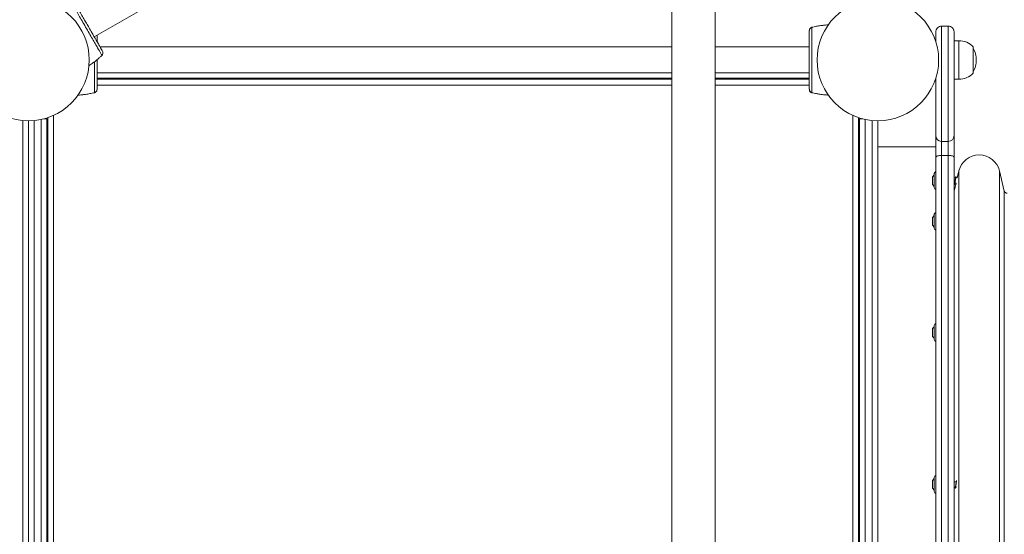
# Model space of a CAD drawing. Units: millimetres. Extents: x 65356 to 67062, y -19926 to -19007.
# Drawn here: x 65909 to 66011, y -19504 to -19450 of the extents above; entities that cross this region are included whole.
import ezdxf

# ---------------------------------------------------------------- set-up
doc = ezdxf.new("R2010")
doc.units = ezdxf.units.MM
doc.header["$LTSCALE"] = 10
doc.layers.add('Widoczne (ISO)', color=7, linetype='Continuous', lineweight=50)
doc.layers.add('Widoczne wąskie (ISO)', color=7, linetype='Continuous', lineweight=35)
doc.styles.get("Standard").update_dxf_attribs({"font": 'tahoma.ttf'})
doc.dimstyles.new('Karol 25', dxfattribs={"dimtxt": 25, "dimasz": 25, "dimexe": 0.18, "dimexo": 0.0625, "dimgap": 0.09, "dimtad": 1, "dimdec": 0, "dimzin": 0, "dimdsep": 46, "dimtxsty": 'Standard', "dimcen": 0.09, "dimadec": 0, "dimazin": 0, "dimtfac": 1, "dimtdec": 0, "dimtofl": 0, "dimtmove": 0, "dimatfit": 3, "dimfxl": 3, "dimfxlon": 1, "dimtolj": 1, "dimtzin": 0, "dimarcsym": 0})

# ---------------------------------------------------------------- blocks, each defined once
blk = doc.blocks.new('*D58')
at = {"color": 0, "lineweight": -2, "transparency": 16777216}
for p, q in [((65356.38, -19917.42), (65356.38, -19920.6)), ((66923.05, -19917.42), (66923.05, -19920.6)), ((65391.38, -19920.42), (66888.05, -19920.42))]:
    blk.add_line(p, q, dxfattribs=at)
at = {"color": 0, "lineweight": 13, "transparency": 16777216}
for points in [[(65391.38, -19914.58), (65391.38, -19926.25), (65356.38, -19920.42)], [(66888.05, -19914.58), (66888.05, -19926.25), (66923.05, -19920.42)]]:
    blk.add_solid(points, dxfattribs=at)
at = {"layer": 'Defpoints', "color": 0, "lineweight": 13, "transparency": 16777216}
for p in [(65356.38, -19410.57), (66923.05, -19467.1), (66923.05, -19920.42)]:
    blk.add_point(p, dxfattribs=at)
at = {"color": 0, "lineweight": 13, "transparency": 16777216, "insert": (66148.72, -19899.53), "char_height": 40, "attachment_point": 5}
blk.add_mtext('\\A1;1567', dxfattribs=at)
blk = doc.blocks.new('*D59')
at = {"color": 0, "lineweight": -2, "transparency": 16777216}
for p, q in [((65506.38, -19852.75), (65506.38, -19855.93)), ((66723.5, -19852.75), (66723.5, -19855.93)), ((66688.5, -19855.75), (65541.38, -19855.75))]:
    blk.add_line(p, q, dxfattribs=at)
at = {"color": 0, "lineweight": 13, "transparency": 16777216}
for points in [[(65541.38, -19849.92), (65541.38, -19861.58), (65506.38, -19855.75)], [(66688.5, -19849.92), (66688.5, -19861.58), (66723.5, -19855.75)]]:
    blk.add_solid(points, dxfattribs=at)
at = {"layer": 'Defpoints', "color": 0, "lineweight": 13, "transparency": 16777216}
for p in [(65506.38, -19410.57), (66723.5, -19480.02), (65506.38, -19855.75)]:
    blk.add_point(p, dxfattribs=at)
at = {"color": 0, "lineweight": 13, "transparency": 16777216, "insert": (66123.84, -19835.24), "char_height": 40, "attachment_point": 5}
blk.add_mtext('\\A1;1217', dxfattribs=at)
blk = doc.blocks.new('A$C243726BD')
at = {"layer": 'Widoczne (ISO)', "lineweight": 13}
for p, q in [((469.79, 235.98), (409.97, 201.45)), ((469.79, 143.06), (469.79, 213.06)), ((474.29, 213.06), (474.29, 143.06)), ((484.42, 202.47), (484.42, 202.47)), ((497.75, 202.56), (498.45, 202.56)), ((497.15, 200.98), (497.15, 201.96)), ((499.05, 201.96), (499.05, 191.22)), ((499.05, 201.06), (499.55, 201.06)), ((469.79, 200.41), (410.57, 200.41)), ((484.05, 200.41), (474.29, 200.41)), ((501.03, 197.71), (501.03, 200.41)), ((410.69, 199.47), (410.69, 199.47)), ((469.79, 197.72), (410.25, 197.72)), ((410.25, 197.16), (469.79, 197.16)), ((469.79, 197.06), (410.25, 197.06)), ((484.05, 197.72), (474.29, 197.72)), ((474.29, 197.16), (484.05, 197.16)), ((484.05, 197.06), (474.29, 197.06)), ((497.15, 191.22), (497.15, 197.14)), ((499.05, 197.06), (499.55, 197.06)), ((409.88, 195.65), (409.88, 195.65)), ((484.42, 195.65), (484.42, 195.65)), ((404.73, 192.96), (405.05, 192.96)), ((405.05, 117.16), (405.05, 192.96)), ((405.15, 193.09), (405.15, 117.03)), ((489.15, 117.03), (489.15, 193.09)), ((489.25, 192.96), (489.58, 192.96)), ((489.25, 192.96), (489.25, 117.16)), ((403.15, 117.36), (403.15, 192.76)), ((491.15, 190.06), (491.15, 192.76)), ((497.15, 191.22), (497.15, 188.95)), ((499.05, 188.95), (499.05, 191.22)), ((491.15, 190.06), (497.15, 190.06)), ((491.15, 120.06), (491.15, 190.06)), ((497.75, 190.62), (498.45, 190.62)), ((497.15, 121.17), (497.15, 188.95)), ((497.75, 189.17), (498.45, 189.17)), ((499.05, 188.95), (499.05, 121.17)), ((496.8, 186.96), (497, 187.16)), ((496.8, 186.16), (496.8, 186.96)), ((497, 185.83), (497, 187.29)), ((499.05, 186.84), (499.2, 186.84)), ((499.25, 186.96), (499.24, 186.96)), ((499.25, 186.84), (499.38, 186.84)), ((499.38, 186.84), (499.55, 187.56)), ((504.25, 185.46), (503.75, 187.56)), ((496.8, 186.16), (497, 185.96)), ((499.05, 186.29), (499.1, 186.29)), ((499.05, 185.46), (499.25, 186.29)), ((499.11, 186.16), (499.1, 186.16)), ((499.14, 186.29), (499.25, 186.29)), ((499.05, 185.49), (499.06, 185.5)), ((504.25, 124.66), (504.25, 185.46)), ((496.8, 182.74), (497, 182.94)), ((496.8, 181.94), (496.8, 182.74)), ((497, 181.61), (497, 183.07)), ((496.8, 181.94), (497, 181.74)), ((496.8, 171.21), (497, 171.41)), ((497, 170.08), (497, 171.54)), ((496.8, 170.41), (496.8, 171.21)), ((496.8, 170.41), (497, 170.21)), ((496.8, 155.46), (497, 155.66)), ((496.8, 154.66), (496.8, 155.46)), ((497, 154.33), (497, 155.79)), ((499.05, 155.34), (499.27, 155.34)), ((499.31, 155.46), (499.3, 155.46)), ((496.8, 154.66), (497, 154.46)), ((499.05, 154.79), (499.17, 154.79)), ((499.18, 154.66), (499.17, 154.66)), ((499.21, 154.79), (499.31, 154.79))]:
    blk.add_line(p, q, dxfattribs=at)
for centre in [(403.15, 199.06), (491.15, 199.06)]:
    blk.add_circle(centre, 6.3, dxfattribs=at)
for centre, radius, start, end in [((484.44, 202.38), 0.1, 103.1885, 103.6649), ((499.55, 199.06), 2, 42.4542, 90), ((498.86, 199.06), 2.49, 0.1018, 29.5539), ((410.62, 199.54), 0.1, 313.1885, 313.6649), ((498.86, 199.06), 2.49, 330.4461, 359.8982), ((499.55, 199.06), 2, 270, 317.5458), ((409.86, 195.75), 0.1, 283.1885, 283.6649), ((484.44, 195.75), 0.1, 256.3351, 256.8115), ((497.75, 191.22), 0.6, 180, 270), ((498.45, 191.22), 0.6, 270, 0), ((501.65, 187.06), 2.16, 13.3925, 166.6075), ((497.2, 187.29), 0.2, 104.4775, 180), ((497.2, 185.83), 0.2, 180, 255.5225), ((504.54, 185.56), 0.3, 199.3737, 273.2461), ((497.2, 183.07), 0.2, 104.4775, 180), ((497.2, 181.61), 0.2, 180, 255.5225), ((497.2, 171.54), 0.2, 104.4775, 180), ((497.2, 170.08), 0.2, 180, 255.5225), ((497.2, 155.79), 0.2, 104.4775, 180), ((497.2, 154.33), 0.2, 180, 255.5225)]:
    blk.add_arc(centre, radius, start, end, dxfattribs=at)
for centre, major_axis, ratio, start_param, end_param in [((485.67, 192.66), (-0.06, 9.96), 0.714336, 0.167462, 0.182216), ((404.7, 207.35), (5.03, -8.6), 0.714336, 0.167462, 0.182216), ((408.64, 205.47), (0.06, -9.96), 0.714336, 0.167462, 0.182216), ((485.67, 205.47), (-0.06, -9.96), 0.714335, 6.10096, 6.115713)]:
    blk.add_ellipse(centre, major_axis=major_axis, ratio=ratio, start_param=start_param, end_param=end_param, dxfattribs=at)
for points, knots in [([(410.82, 199.98), (410.8, 200.01), (410.69, 200.21), (410.43, 200.65), (410.36, 200.78), (410.14, 201.17), (409.98, 201.43), (409.71, 201.9), (409.6, 202.09), (409.4, 202.44), (409.31, 202.59), (409.13, 202.9), (409.05, 203.05), (408.87, 203.36), (408.78, 203.52), (408.58, 203.86), (408.47, 204.04), (408.25, 204.44), (408.13, 204.64), (407.91, 205.03), (407.82, 205.18), (407.79, 205.24), (407.78, 205.24), (407.78, 205.24)], [1.638912, 1.638912, 1.638912, 1.638912, 2.239984, 2.239984, 2.462031, 2.462031, 2.806436, 2.806436, 3.021025, 3.021025, 3.193188, 3.193188, 3.360006, 3.360006, 3.546874, 3.546874, 3.782862, 3.782862, 4.110475, 4.110475, 4.583644, 4.583644, 4.644274, 4.644274, 4.644274, 4.644274]), ([(484.05, 202.1), (484.05, 202.06), (484.05, 201.84), (484.05, 201.33), (484.05, 201.17), (484.05, 200.73), (484.05, 200.42), (484.05, 199.88), (484.05, 199.66), (484.05, 199.26), (484.05, 199.08), (484.05, 198.72), (484.05, 198.55), (484.05, 198.19), (484.05, 198.01), (484.05, 197.61), (484.05, 197.41), (484.05, 196.95), (484.05, 196.72), (484.05, 196.27), (484.05, 196.1), (484.05, 196.03), (484.05, 196.02), (484.05, 196.02)], [1.638912, 1.638912, 1.638912, 1.638912, 2.239984, 2.239984, 2.462031, 2.462031, 2.806436, 2.806436, 3.021025, 3.021025, 3.193188, 3.193188, 3.360006, 3.360006, 3.546874, 3.546874, 3.782862, 3.782862, 4.110475, 4.110475, 4.583644, 4.583644, 4.644274, 4.644274, 4.644274, 4.644274]), ([(484.32, 202.45), (484.29, 202.44), (484.27, 202.43), (484.22, 202.4), (484.19, 202.39), (484.15, 202.35), (484.13, 202.33), (484.09, 202.27), (484.08, 202.24), (484.07, 202.2), (484.06, 202.19), (484.06, 202.19)], [0, 0, 0, 0, 0.0785633, 0.0785633, 0.1571266, 0.1571266, 0.23569, 0.23569, 0.3142533, 0.3142533, 0.3299536, 0.3299536, 0.3299536, 0.3299536]), ([(484.26, 202.43), (484.27, 202.43), (484.28, 202.44), (484.3, 202.44), (484.31, 202.44), (484.32, 202.45)], [0.80983686, 0.80983686, 0.80983686, 0.80983686, 0.8427528, 0.8427528, 0.86512645, 0.86512645, 0.86512645, 0.86512645]), ([(484.42, 202.47), (484.51, 202.49), (484.6, 202.51), (484.83, 202.56), (484.97, 202.59), (485.21, 202.62), (485.3, 202.63), (485.43, 202.65), (485.48, 202.65), (485.59, 202.67), (485.67, 202.67), (485.83, 202.69), (485.92, 202.69), (486.01, 202.7)], [-2.045458, -2.045458, -2.045458, -2.045458, -1.773458, -1.773458, -1.343528, -1.343528, -1.074823, -1.074823, -0.94047, -0.94047, -0.725505, -0.725505, -0.458627, -0.458627, -0.458627, -0.458627]), ([(497.15, 201.96), (497.15, 201.96), (497.15, 201.96), (497.15, 202), (497.16, 202.04), (497.17, 202.12), (497.18, 202.16), (497.23, 202.27), (497.28, 202.33), (497.39, 202.44), (497.45, 202.49), (497.6, 202.55), (497.67, 202.56), (497.75, 202.56)], [-0.9461007, -0.9461007, -0.9461007, -0.9461007, -0.9448058, -0.9448058, -0.8237505, -0.8237505, -0.7027262, -0.7027262, -0.467975, -0.467975, -0.2338369, -0.2338369, 0, 0, 0, 0]), ([(499.05, 201.96), (499.05, 201.96), (499.05, 201.96), (499.05, 202), (499.05, 202.04), (499.03, 202.12), (499.02, 202.16), (498.97, 202.27), (498.93, 202.33), (498.82, 202.44), (498.75, 202.49), (498.61, 202.55), (498.53, 202.56), (498.45, 202.56)], [-0.0012949, -0.0012949, -0.0012949, -0.0012949, 0, 0, 0.1210676, 0.1210676, 0.2421041, 0.2421041, 0.476879, 0.476879, 0.7110406, 0.7110406, 0.9449012, 0.9449012, 0.9449012, 0.9449012]), ([(410.25, 200.96), (410.25, 201.2), (410.25, 201.41), (410.25, 201.59), (410.25, 201.6), (410.25, 201.61)], [3.8066619, 3.8066619, 3.8066619, 3.8066619, 4.1104749, 4.1104749, 4.12363, 4.12363, 4.12363, 4.12363]), ([(410.69, 199.47), (410.62, 199.41), (410.55, 199.35), (410.38, 199.19), (410.26, 199.1), (410.08, 198.95), (410.01, 198.89), (409.9, 198.81), (409.86, 198.79), (409.77, 198.72), (409.71, 198.67), (409.58, 198.58), (409.5, 198.53), (409.43, 198.48)], [-2.045458, -2.045458, -2.045458, -2.045458, -1.773458, -1.773458, -1.343528, -1.343528, -1.074823, -1.074823, -0.94047, -0.94047, -0.725505, -0.725505, -0.458627, -0.458627, -0.458627, -0.458627]), ([(410.25, 196.02), (410.25, 196.06), (410.25, 196.28), (410.25, 196.79), (410.25, 196.95), (410.25, 197.39), (410.25, 197.7), (410.25, 198.24), (410.25, 198.46), (410.25, 198.82), (410.25, 198.95), (410.25, 199.09)], [1.638912, 1.638912, 1.638912, 1.638912, 2.239984, 2.239984, 2.462031, 2.462031, 2.806436, 2.806436, 3.021025, 3.021025, 3.150307, 3.150307, 3.150307, 3.150307]), ([(410.77, 199.55), (410.78, 199.56), (410.8, 199.59), (410.83, 199.63), (410.84, 199.66), (410.86, 199.71), (410.87, 199.74), (410.87, 199.81), (410.87, 199.84), (410.86, 199.88), (410.86, 199.89), (410.86, 199.9)], [0, 0, 0, 0, 0.0785633, 0.0785633, 0.1571266, 0.1571266, 0.23569, 0.23569, 0.3142533, 0.3142533, 0.3299536, 0.3299536, 0.3299536, 0.3299536]), ([(409.99, 195.67), (410.01, 195.68), (410.04, 195.69), (410.09, 195.72), (410.11, 195.73), (410.15, 195.77), (410.18, 195.8), (410.21, 195.85), (410.23, 195.88), (410.24, 195.92), (410.24, 195.93), (410.24, 195.93)], [0, 0, 0, 0, 0.0785633, 0.0785633, 0.1571266, 0.1571266, 0.23569, 0.23569, 0.3142533, 0.3142533, 0.3299536, 0.3299536, 0.3299536, 0.3299536]), ([(484.05, 196.02), (484.05, 195.99), (484.06, 195.96), (484.07, 195.9), (484.08, 195.87), (484.11, 195.82), (484.13, 195.79), (484.17, 195.75), (484.2, 195.73), (484.24, 195.7), (484.27, 195.69), (484.3, 195.68), (484.31, 195.68), (484.32, 195.67)], [0.4723099, 0.4723099, 0.4723099, 0.4723099, 0.5368266, 0.5368266, 0.6070628, 0.6070628, 0.6856262, 0.6856262, 0.7641895, 0.7641895, 0.8427528, 0.8427528, 0.8651264, 0.8651264, 0.8651264, 0.8651264]), ([(409.88, 195.65), (409.79, 195.63), (409.7, 195.61), (409.47, 195.56), (409.33, 195.54), (409.1, 195.5), (409.01, 195.49), (408.87, 195.47), (408.83, 195.47), (408.71, 195.45), (408.64, 195.45), (408.48, 195.43), (408.39, 195.43), (408.3, 195.42)], [-2.045458, -2.045458, -2.045458, -2.045458, -1.773458, -1.773458, -1.343528, -1.343528, -1.074823, -1.074823, -0.94047, -0.94047, -0.725505, -0.725505, -0.458627, -0.458627, -0.458627, -0.458627]), ([(486.01, 195.42), (485.89, 195.43), (485.77, 195.44), (485.57, 195.46), (485.48, 195.47), (485.34, 195.48), (485.3, 195.49), (485.18, 195.5), (485.11, 195.51), (484.92, 195.54), (484.81, 195.57), (484.6, 195.61), (484.51, 195.63), (484.42, 195.65)], [-1.691233, -1.691233, -1.691233, -1.691233, -1.343644, -1.343644, -1.074915, -1.074915, -0.940551, -0.940551, -0.725568, -0.725568, -0.381595, -0.381595, -0.104191, -0.104191, -0.104191, -0.104191]), ([(497.15, 188.95), (497.15, 188.95), (497.15, 188.95), (497.15, 188.97), (497.16, 188.98), (497.17, 189.01), (497.19, 189.02), (497.23, 189.06), (497.28, 189.09), (497.39, 189.13), (497.45, 189.14), (497.6, 189.16), (497.67, 189.17), (497.75, 189.17)], [-0.0019783, -0.0019783, -0.0019783, -0.0019783, 0, 0, 0.1208138, 0.1208138, 0.2416189, 0.2416189, 0.4765543, 0.4765543, 0.7106428, 0.7106428, 0.9442468, 0.9442468, 0.9442468, 0.9442468]), ([(499.05, 188.95), (499.05, 188.95), (499.05, 188.95), (499.05, 188.97), (499.05, 188.98), (499.03, 189.01), (499.02, 189.02), (498.97, 189.06), (498.93, 189.09), (498.82, 189.13), (498.75, 189.14), (498.61, 189.16), (498.53, 189.17), (498.45, 189.17)], [-0.0011038, -0.0011038, -0.0011038, -0.0011038, 0, 0, 0.1212255, 0.1212255, 0.2424498, 0.2424498, 0.4773937, 0.4773937, 0.7115101, 0.7115101, 0.9451238, 0.9451238, 0.9451238, 0.9451238]), ([(499.24, 186.96), (499.23, 186.96), (499.23, 186.96), (499.23, 186.96), (499.22, 186.95), (499.2, 186.87), (499.19, 186.75), (499.17, 186.63), (499.16, 186.49), (499.15, 186.37), (499.13, 186.25), (499.12, 186.17), (499.1, 186.16), (499.09, 186.15), (499.08, 186.2), (499.06, 186.29)], [80.110613, 80.110613, 80.110613, 80.110613, 80.199401, 80.199401, 80.199401, 81.189517, 81.189517, 81.189517, 82.179633, 82.179633, 82.179633, 83.169749, 83.169749, 83.169749, 84.064961, 84.064961, 84.064961, 84.064961]), ([(499.28, 186.84), (499.27, 186.92), (499.26, 186.97), (499.24, 186.96), (499.23, 186.95), (499.21, 186.87), (499.2, 186.75), (499.18, 186.63), (499.17, 186.49), (499.16, 186.37), (499.14, 186.25), (499.13, 186.17), (499.11, 186.16), (499.11, 186.16), (499.11, 186.16), (499.11, 186.16)], [79.297857, 79.297857, 79.297857, 79.297857, 80.199401, 80.199401, 80.199401, 81.189517, 81.189517, 81.189517, 82.179633, 82.179633, 82.179633, 83.169749, 83.169749, 83.169749, 83.252205, 83.252205, 83.252205, 83.252205]), ([(499.25, 186.83), (499.24, 186.83), (499.24, 186.83), (499.23, 186.82), (499.21, 186.78), (499.2, 186.69), (499.18, 186.6), (499.18, 186.58), (499.18, 186.57), (499.18, 186.56)], [80.110613, 80.110613, 80.110613, 80.110613, 80.463635, 80.463635, 80.463635, 81.550982, 81.550982, 81.550982, 81.681409, 81.681409, 81.681409, 81.681409]), ([(499.1, 186.29), (499.1, 186.29), (499.11, 186.29), (499.11, 186.29), (499.12, 186.31), (499.14, 186.39), (499.16, 186.49), (499.16, 186.51), (499.16, 186.54), (499.17, 186.56)], [-83.252205, -83.252205, -83.252205, -83.252205, -83.028716, -83.028716, -83.028716, -81.94137, -81.94137, -81.94137, -81.681409, -81.681409, -81.681409, -81.681409]), ([(499.08, 155.34), (499.07, 155.35), (499.07, 155.36), (499.07, 155.38), (499.06, 155.41), (499.06, 155.43), (499.05, 155.44)], [84.0102461, 84.0102461, 84.0102461, 84.0102461, 84.1598654, 84.1598654, 84.1598654, 84.5374023, 84.5374023, 84.5374023, 84.5374023]), ([(499.3, 155.46), (499.3, 155.46), (499.29, 155.43), (499.28, 155.37), (499.26, 155.29), (499.25, 155.16), (499.23, 155.02), (499.22, 154.89), (499.2, 154.77), (499.19, 154.71), (499.17, 154.65), (499.16, 154.65), (499.15, 154.71), (499.14, 154.73), (499.14, 154.76), (499.13, 154.79)], [78.539816, 78.539816, 78.539816, 78.539816, 79.209285, 79.209285, 79.209285, 80.199401, 80.199401, 80.199401, 81.189517, 81.189517, 81.189517, 82.179633, 82.179633, 82.179633, 82.494165, 82.494165, 82.494165, 82.494165]), ([(499.31, 155.46), (499.31, 155.46), (499.3, 155.43), (499.29, 155.37), (499.27, 155.29), (499.26, 155.16), (499.24, 155.02), (499.23, 154.89), (499.21, 154.77), (499.2, 154.71), (499.19, 154.68), (499.18, 154.66), (499.18, 154.66)], [78.539749, 78.539749, 78.539749, 78.539749, 79.209285, 79.209285, 79.209285, 80.199401, 80.199401, 80.199401, 81.189517, 81.189517, 81.189517, 81.681409, 81.681409, 81.681409, 81.681409]), ([(499.31, 155.33), (499.3, 155.33), (499.29, 155.3), (499.28, 155.24), (499.27, 155.19), (499.26, 155.13), (499.25, 155.06)], [78.542649, 78.542649, 78.542649, 78.542649, 79.376289, 79.376289, 79.376289, 80.110613, 80.110613, 80.110613, 80.110613]), ([(499.17, 154.79), (499.18, 154.79), (499.19, 154.82), (499.2, 154.87), (499.21, 154.92), (499.23, 154.99), (499.24, 155.06)], [-81.681409, -81.681409, -81.681409, -81.681409, -80.854023, -80.854023, -80.854023, -80.110613, -80.110613, -80.110613, -80.110613])]:
    blk.add_open_spline(points, degree=3, knots=knots, dxfattribs=at)
at = {"layer": 'Widoczne wąskie (ISO)', "lineweight": 13}
for p, q in [((497.75, 202.56), (497.75, 190.62)), ((498.45, 190.62), (498.45, 202.56)), ((499.55, 197.06), (499.55, 201.06)), ((410.25, 196.46), (469.79, 196.46)), ((474.29, 196.46), (484.05, 196.46)), ((404.45, 192.9), (404.45, 117.22)), ((405.75, 116.8), (405.75, 193.32)), ((488.55, 193.32), (488.55, 116.8)), ((489.85, 117.22), (489.85, 192.9)), ((402.55, 192.79), (402.55, 117.33)), ((403.75, 117.33), (403.75, 192.79)), ((490.55, 192.79), (490.55, 117.33)), ((497.75, 189.17), (497.75, 190.62)), ((498.45, 190.62), (498.45, 189.17)), ((497.75, 189.17), (497.75, 120.95)), ((498.45, 120.95), (498.45, 189.17)), ((499.55, 122.56), (499.55, 187.56)), ((503.75, 122.56), (503.75, 187.56))]:
    blk.add_line(p, q, dxfattribs=at)
for centre, major_axis, ratio, start_param, end_param in [((484.34, 202.35), (-0.0256, 0.0967), 0.695056, 6.259231, 6.283185), ((484.44, 202.38), (-0.0236, 0.0972), 0.696884, 6.271253, 6.283185), ((410.62, 199.54), (0.069, -0.0723), 0.696884, 6.271253, 6.283185), ((410.69, 199.62), (0.0705, -0.0709), 0.695056, 6.259231, 6.283185), ((409.86, 195.75), (0.0236, -0.0972), 0.696884, 6.271253, 6.283185), ((409.96, 195.77), (0.0256, -0.0967), 0.695056, 6.259231, 6.283185), ((484.34, 195.77), (-0.0256, -0.0967), 0.695056, 0, 0.023954), ((484.44, 195.75), (-0.0236, -0.0972), 0.696884, 0, 0.011932)]:
    blk.add_ellipse(centre, major_axis=major_axis, ratio=ratio, start_param=start_param, end_param=end_param, dxfattribs=at)
for points, knots in [([(410.76, 199.54), (410.76, 199.56), (410.68, 199.7), (410.4, 200.18), (410.07, 200.74), (409.78, 201.25), (409.44, 201.83), (409.07, 202.48), (408.7, 203.12), (408.36, 203.7), (408.07, 204.21), (407.74, 204.78), (407.47, 205.26), (407.38, 205.4), (407.38, 205.41)], [1.605059, 1.605059, 1.605059, 1.605059, 1.963495, 2.356194, 2.552544, 2.748894, 2.945243, 3.141593, 3.337942, 3.534292, 3.730641, 3.926991, 4.31969, 4.678127, 4.678127, 4.678127, 4.678127]), ([(484.06, 202.1), (484.06, 202.15), (484.06, 202.21), (484.12, 202.32), (484.16, 202.37), (484.25, 202.42), (484.28, 202.44), (484.32, 202.45)], [-0.3928166, -0.3928166, -0.3928166, -0.3928166, -0.2811661, -0.2811661, -0.1081408, -0.1081408, 0, 0, 0, 0]), ([(484.32, 202.45), (484.33, 202.45), (484.34, 202.45), (484.37, 202.46), (484.38, 202.46), (484.39, 202.47), (484.4, 202.47), (484.41, 202.47), (484.42, 202.47), (484.42, 202.47), (484.42, 202.47), (484.42, 202.47)], [-0.2888684, -0.2888684, -0.2888684, -0.2888684, -0.2375943, -0.2375943, -0.1913753, -0.1913753, -0.1624885, -0.1624885, -0.1444342, -0.1444342, -0.1433185, -0.1433185, -0.1433185, -0.1433185]), ([(484.32, 202.45), (484.32, 202.43), (484.32, 202.27), (484.32, 201.72), (484.32, 201.06), (484.32, 200.48), (484.32, 199.8), (484.32, 199.06), (484.32, 198.32), (484.32, 197.64), (484.32, 197.06), (484.32, 196.41), (484.32, 195.85), (484.32, 195.69), (484.32, 195.67)], [1.605059, 1.605059, 1.605059, 1.605059, 1.963495, 2.356194, 2.552544, 2.748894, 2.945243, 3.141593, 3.337942, 3.534292, 3.730641, 3.926991, 4.31969, 4.678127, 4.678127, 4.678127, 4.678127]), ([(410.82, 199.97), (410.85, 199.93), (410.86, 199.88), (410.87, 199.76), (410.86, 199.69), (410.81, 199.6), (410.79, 199.57), (410.76, 199.54)], [-0.3928166, -0.3928166, -0.3928166, -0.3928166, -0.2811661, -0.2811661, -0.1081408, -0.1081408, 0, 0, 0, 0]), ([(410.76, 199.54), (410.76, 199.54), (410.75, 199.53), (410.73, 199.51), (410.72, 199.5), (410.71, 199.49), (410.7, 199.49), (410.7, 199.48), (410.69, 199.47), (410.69, 199.47), (410.69, 199.47), (410.69, 199.47)], [-0.2888684, -0.2888684, -0.2888684, -0.2888684, -0.2375943, -0.2375943, -0.1913753, -0.1913753, -0.1624885, -0.1624885, -0.1444342, -0.1444342, -0.1433185, -0.1433185, -0.1433185, -0.1433185]), ([(409.99, 195.67), (409.99, 195.69), (409.99, 195.85), (409.99, 196.41), (409.99, 197.06), (409.99, 197.64), (409.99, 198.26), (409.99, 198.69), (409.99, 198.88)], [1.605059, 1.605059, 1.605059, 1.605059, 1.963495, 2.356194, 2.552544, 2.748894, 2.945243, 3.093152, 3.093152, 3.093152, 3.093152]), ([(410.25, 196.02), (410.25, 195.97), (410.24, 195.91), (410.19, 195.8), (410.14, 195.75), (410.06, 195.7), (410.02, 195.68), (409.99, 195.67)], [-0.3928166, -0.3928166, -0.3928166, -0.3928166, -0.2811661, -0.2811661, -0.1081408, -0.1081408, 0, 0, 0, 0]), ([(484.32, 195.67), (484.28, 195.68), (484.25, 195.7), (484.16, 195.75), (484.12, 195.8), (484.06, 195.91), (484.06, 195.97), (484.06, 196.02)], [-0.8651264, -0.8651264, -0.8651264, -0.8651264, -0.7569856, -0.7569856, -0.5839604, -0.5839604, -0.4723099, -0.4723099, -0.4723099, -0.4723099]), ([(409.99, 195.67), (409.97, 195.67), (409.96, 195.67), (409.94, 195.66), (409.93, 195.66), (409.91, 195.65), (409.9, 195.65), (409.89, 195.65), (409.89, 195.65), (409.88, 195.65), (409.88, 195.65), (409.88, 195.65)], [-0.2888684, -0.2888684, -0.2888684, -0.2888684, -0.2375943, -0.2375943, -0.1913753, -0.1913753, -0.1624885, -0.1624885, -0.1444342, -0.1444342, -0.1433185, -0.1433185, -0.1433185, -0.1433185]), ([(484.42, 195.65), (484.42, 195.65), (484.42, 195.65), (484.41, 195.65), (484.4, 195.65), (484.38, 195.66), (484.37, 195.66), (484.34, 195.67), (484.33, 195.67), (484.32, 195.67)], [-0.14555, -0.14555, -0.14555, -0.14555, -0.1444342, -0.1444342, -0.1083257, -0.1083257, -0.050552, -0.050552, 0, 0, 0, 0])]:
    blk.add_open_spline(points, degree=3, knots=knots, dxfattribs=at)
blk.add_open_spline([(409.99, 201.42), (409.99, 201.43), (409.99, 201.44), (409.99, 201.45)], degree=3, dxfattribs=at)

msp = doc.modelspace()

# ---------------------------------------------------------------- block references
at = {"color": 7, "lineweight": 13}
msp.add_blockref('A$C243726BD', (65506.38, -19653.63), dxfattribs=at)

# ---------------------------------------------------------------- dimensions: what is measured, and where the dimension line sits
for base, p1, p2, picture, middle in [((66923.05, -19920.42), (65356.38, -19410.57), (66923.05, -19467.1), '*D58', (66148.72, -19920.42)), ((65506.38, -19855.75), (66723.5, -19480.02), (65506.38, -19410.57), '*D59', (66123.84, -19855.75))]:
    dim = msp.add_linear_dim(base=base, p1=p1, p2=p2, dimstyle='Karol 25', override={"dimtxt": 40, "dimasz": 35}, dxfattribs=at)
    dim.commit()
    dim.dimension.update_dxf_attribs({"geometry": picture, "text_midpoint": middle, "dimtype": 160})

doc.saveas('drawing.dxf')
